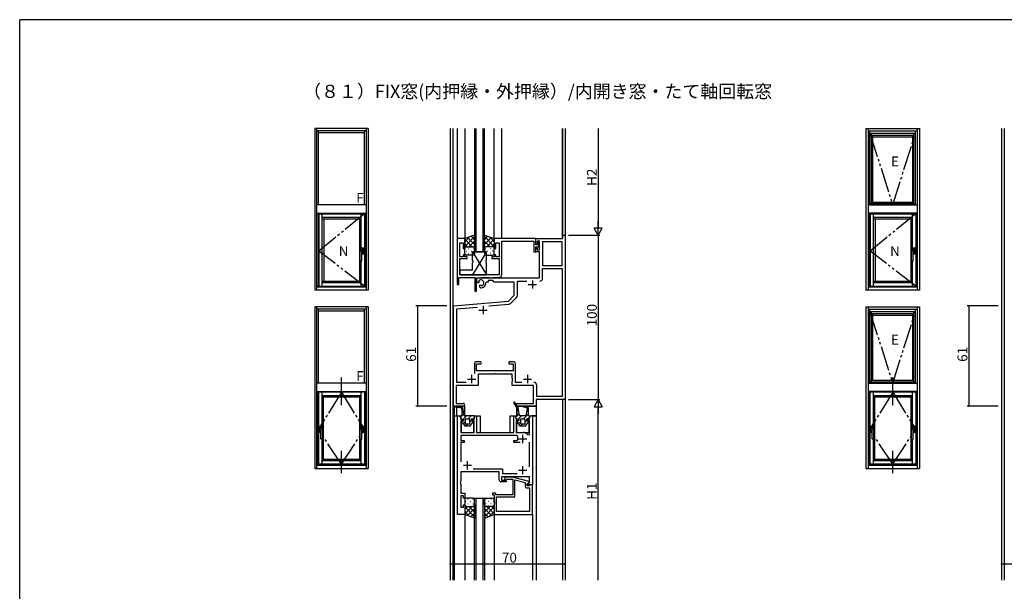
# Model space of a CAD drawing. Extents: x 0 to 1587, y 0 to 1128.
# Drawn here: x 6 to 605, y 775 to 1123 of the extents above; entities that cross this region are included whole.
import ezdxf

# ---------------------------------------------------------------- set-up
doc = ezdxf.new("R2010")
doc.units = 0
doc.linetypes.add('YDIVIDE_1', pattern=[15, 10, -1, 1, -1, 1, -1])
for name, color, linetype in [('USER1', 3, 'CONTINUOUS'), ('YKK_11', 7, 'CONTINUOUS'), ('YKK_12', 2, 'CONTINUOUS'), ('YKK_13', 4, 'CONTINUOUS'), ('YKK_A1', 4, 'CONTINUOUS'), ('YKK_D', 6, 'CONTINUOUS'), ('YKK_ZWAK', 7, 'CONTINUOUS')]:
    doc.layers.add(name, color=color, linetype=linetype)
doc.styles.get("Standard").update_dxf_attribs({"font": 'ROMANS.SHX', "bigfont": 'EXTFONT.SHX'})

# ---------------------------------------------------------------- blocks, each defined once
blk = doc.blocks.new('A201')
at = {"layer": 'YKK_ZWAK', "color": 254, "linetype": 'Continuous'}
for p in [(571.000014, 409.99951), (21.000001, 34.999501)]:
    blk.add_line(p, (21.000001, 409.99951), dxfattribs=at)

msp = doc.modelspace()

# ---------------------------------------------------------------- linework, layer by layer
at = {"layer": 'YKK_11', "color": 0, "linetype": 'ByBlock', "lineweight": -2, "ltscale": 0.5}
for p, q in [((271.8, 989.58), (271.8, 961.58)), ((276.4, 989.58), (271.8, 989.58)), ((276.4, 983.58), (276.4, 989.58)), ((319.6, 989.58), (294.4, 989.58)), ((294.4, 989.58), (294.4, 983.58)), ((319.6, 985.78), (319.6, 989.58)), ((319.6, 986.78), (319.6, 989.58)), ((319.6, 989.58), (335.97, 989.58)), ((335.97, 989.58), (335.97, 991.58)), ((335.97, 991.58), (337.6, 991.58)), ((337.6, 991.58), (337.6, 891.58)), ((273.43, 978.38), (273.43, 986.88)), ((273.43, 986.88), (275.4, 986.88)), ((275.4, 986.88), (275.4, 983.58)), ((275.4, 983.58), (276.4, 983.58)), ((294.4, 983.58), (295.4, 983.58)), ((295.4, 983.58), (295.4, 986.88)), ((295.4, 986.88), (297.4, 986.88)), ((297.4, 986.88), (297.4, 978.38)), ((299.03, 978.84), (299.03, 987.95)), ((299.03, 987.95), (318.4, 987.95)), ((318.4, 987.95), (318.4, 981.48)), ((320.4, 986.78), (319.6, 986.78)), ((320.8, 985.78), (319.6, 985.78)), ((319.6, 981.48), (319.6, 984.58)), ((319.6, 984.58), (321.6, 984.58)), ((319.6, 981.48), (319.6, 983.78)), ((319.6, 983.78), (320.4, 983.78)), ((321.9, 987.95), (320.4, 987.95)), ((320.4, 987.95), (320.4, 986.78)), ((320.4, 983.78), (320.4, 982.68)), ((320.4, 982.68), (321.9, 982.68)), ((321.3, 987.38), (320.8, 986.88)), ((320.8, 986.88), (320.8, 985.78)), ((321.6, 987.08), (321.3, 987.38)), ((321.6, 984.58), (321.6, 987.08)), ((321.9, 982.68), (321.9, 987.95)), ((323.83, 987.65), (323.83, 973.08)), ((335.67, 987.65), (323.83, 987.65)), ((323.83, 987.65), (323.83, 973.08)), ((335.67, 973.08), (335.67, 987.65)), ((275.4, 978.38), (273.43, 978.38)), ((273.43, 967.58), (273.43, 977.38)), ((273.43, 977.38), (277.9, 977.38)), ((276.4, 979.58), (275.4, 979.58)), ((275.4, 979.58), (275.4, 978.38)), ((276.4, 978.38), (276.4, 979.58)), ((277.9, 978.38), (276.4, 978.38)), ((277.9, 977.38), (277.9, 978.38)), ((294.4, 978.38), (292.9, 978.38)), ((292.9, 978.38), (292.9, 977.38)), ((292.9, 977.38), (297.4, 977.38)), ((295.4, 979.58), (294.4, 979.58)), ((294.4, 979.58), (294.4, 978.38)), ((295.4, 978.38), (295.4, 979.58)), ((297.4, 978.38), (295.4, 978.38)), ((297.4, 977.38), (297.4, 967.58)), ((298.91, 978.66), (299.03, 978.84)), ((298.91, 978.11), (298.91, 978.66)), ((299.03, 977.92), (298.91, 978.11)), ((298.91, 977.66), (299.03, 977.84)), ((298.91, 977.11), (298.91, 977.66)), ((299.03, 976.92), (298.91, 977.11)), ((299.03, 977.84), (299.03, 977.92)), ((299.03, 967.75), (299.03, 976.92)), ((318.4, 981.48), (319.6, 981.48)), ((321.9, 981.48), (319.6, 981.48)), ((321.9, 965.58), (321.9, 981.48)), ((323.83, 973.08), (335.67, 973.08)), ((323.83, 965.45), (323.83, 971.45)), ((323.83, 971.45), (335.67, 971.45)), ((335.67, 971.45), (335.67, 893.51)), ((272.8, 961.58), (272.8, 965.95)), ((272.8, 965.95), (282.6, 965.95)), ((297.4, 967.58), (273.43, 967.58)), ((282.6, 965.95), (282.6, 957.58)), ((283.6, 957.58), (283.6, 965.58)), ((283.6, 965.58), (285.8, 965.58)), ((283.8, 963.22), (283.8, 965.58)), ((283.8, 965.58), (321.9, 965.58)), ((285.8, 965.58), (286.17, 965.95)), ((286.17, 965.95), (291.43, 965.95)), ((291.43, 965.95), (291.8, 965.58)), ((291.8, 965.58), (293.43, 965.58)), ((293.43, 965.58), (293.8, 965.95)), ((293.8, 965.95), (297.23, 965.95)), ((271.8, 961.58), (272.8, 961.58)), ((284.7, 962.7), (283.8, 963.22)), ((285.05, 962.9), (284.7, 962.7)), ((285.04, 963.86), (285.07, 963.4)), ((285.07, 963.4), (285.05, 962.9)), ((285.6, 961.14), (285.95, 961.34)), ((285.6, 960.09), (285.6, 961.14)), ((286.06, 959.59), (285.6, 960.09)), ((285.95, 961.34), (286.4, 961.11)), ((286.4, 961.11), (286.78, 960.85)), ((289.59, 963.08), (289.29, 962.76)), ((290.6, 963.08), (289.59, 963.08)), ((293.53, 963.95), (290.6, 963.95)), ((290.6, 963.95), (290.6, 963.08)), ((294.4, 963.08), (293.53, 963.95)), ((306.6, 963.08), (294.4, 963.08)), ((306.6, 955.08), (306.6, 963.08)), ((308.53, 955.03), (308.53, 963.65)), ((308.53, 963.65), (314.25, 963.65)), ((282.6, 957.58), (283.6, 957.58)), ((303.02, 951.51), (306.6, 955.08)), ((304.36, 950.11), (308, 953.76)), ((269.6, 948.58), (303.02, 951.51)), ((269.6, 887.58), (269.6, 948.58)), ((271.53, 946.81), (284.1, 947.91)), ((271.53, 902.01), (271.53, 946.81)), ((291.17, 948.53), (303.24, 949.59)), ((282.27, 913.58), (282.27, 907.49)), ((285.92, 914.58), (283.27, 914.58)), ((283.57, 909.01), (283.57, 913.28)), ((283.57, 913.28), (285.92, 913.28)), ((306.23, 914.58), (303.88, 914.58)), ((303.88, 913.28), (305.93, 913.28)), ((305.93, 913.28), (305.93, 909.01)), ((307.23, 902.01), (307.23, 913.58)), ((305.93, 909.01), (283.57, 909.01)), ((294.44, 907.08), (284.5, 907.08)), ((284.5, 907.08), (284.5, 900.08)), ((294.62, 907.2), (294.44, 907.08)), ((295.17, 907.2), (294.62, 907.2)), ((295.36, 907.08), (295.17, 907.2)), ((305.3, 907.08), (295.36, 907.08)), ((305.3, 904.54), (305.3, 907.08)), ((284.5, 900.08), (271.23, 900.08)), ((271.23, 900.08), (271.23, 889.21)), ((277.36, 902.01), (271.53, 902.01)), ((305.42, 904.36), (305.3, 904.54)), ((305.3, 903.62), (305.42, 903.81)), ((305.3, 903.54), (305.3, 903.62)), ((305.42, 903.36), (305.3, 903.54)), ((305.3, 902.62), (305.42, 902.81)), ((305.3, 900.08), (305.3, 902.62)), ((318.27, 900.08), (305.3, 900.08)), ((305.42, 903.81), (305.42, 904.36)), ((305.42, 902.81), (305.42, 903.36)), ((311.25, 902.01), (307.23, 902.01)), ((318.27, 889.21), (318.27, 900.08)), ((320.2, 893.51), (320.2, 900.21)), ((335.67, 893.51), (320.2, 893.51)), ((275.58, 887.58), (269.6, 887.58)), ((271.23, 889.21), (275.58, 889.21)), ((307.9, 887.58), (307.9, 889.21)), ((307.9, 889.21), (318.27, 889.21)), ((319.9, 887.58), (307.9, 887.58)), ((337.6, 891.58), (319.9, 891.58)), ((319.9, 891.58), (319.9, 887.58)), ((272.1, 821.58), (272.1, 881.58)), ((272.1, 881.58), (273.51, 881.58)), ((273.51, 881.58), (274.05, 879.58)), ((282.15, 879.58), (282.69, 881.58)), ((282.69, 881.58), (283.6, 881.58)), ((283.6, 881.58), (283.6, 871.58)), ((306.2, 871.58), (306.2, 881.58)), ((306.2, 881.58), (307.11, 881.58)), ((307.11, 881.58), (307.65, 879.58)), ((315.75, 879.58), (316.29, 881.58)), ((316.29, 881.58), (317.7, 881.58)), ((317.7, 881.58), (317.7, 839.58)), ((275.55, 878.58), (274.03, 878.58)), ((274.03, 878.58), (274.03, 871.58)), ((274.05, 879.58), (275.55, 879.58)), ((275.55, 879.58), (275.55, 878.58)), ((280.65, 878.58), (280.65, 879.58)), ((280.65, 879.58), (282.15, 879.58)), ((282.15, 878.58), (280.65, 878.58)), ((282.15, 871.58), (282.15, 878.58)), ((307.65, 879.58), (309.15, 879.58)), ((309.15, 878.58), (307.65, 878.58)), ((307.65, 878.58), (307.65, 871.58)), ((309.15, 879.58), (309.15, 878.58)), ((314.25, 878.58), (314.25, 879.58)), ((314.25, 879.58), (315.75, 879.58)), ((315.77, 878.58), (314.25, 878.58)), ((315.77, 870.32), (315.77, 878.58)), ((274.03, 871.58), (282.15, 871.58)), ((308.35, 869.65), (274.03, 869.65)), ((274.03, 869.65), (274.03, 866.68)), ((283.6, 871.58), (294.23, 871.58)), ((294.23, 871.58), (294.42, 871.44)), ((294.42, 871.44), (295.38, 871.44)), ((295.38, 871.44), (295.57, 871.58)), ((295.57, 871.58), (306.2, 871.58)), ((307.65, 871.58), (311.7, 871.58)), ((308.8, 868.94), (308.35, 869.65)), ((314.87, 870.02), (315.77, 870.32)), ((274.03, 866.68), (276.1, 866.68)), ((276.1, 865.48), (274.03, 865.48)), ((274.03, 865.48), (274.03, 853.58)), ((276.1, 866.68), (276.1, 865.48)), ((306.2, 865.48), (306.2, 866.68)), ((306.2, 866.68), (308.25, 866.68)), ((310.15, 865.48), (306.2, 865.48)), ((308.25, 866.68), (308.55, 867.03)), ((315.77, 850.58), (315.77, 865.58)), ((297.4, 847.58), (274.03, 847.58)), ((274.03, 847.58), (274.03, 842.04)), ((281.45, 849.51), (299.33, 849.51)), ((297.4, 842.58), (297.4, 847.58)), ((299.33, 849.51), (299.33, 846.51)), ((299.33, 846.51), (308.35, 846.51)), ((274.03, 842.04), (273.91, 841.86)), ((273.91, 841.86), (273.91, 841.31)), ((273.91, 841.31), (274.03, 841.12)), ((274.03, 841.04), (273.91, 840.86)), ((273.91, 840.86), (273.91, 840.31)), ((273.91, 840.31), (274.03, 840.12)), ((274.03, 841.12), (274.03, 841.04)), ((274.03, 840.12), (274.03, 835.08)), ((301.4, 841.58), (298.4, 841.58)), ((315.77, 844.58), (298.7, 844.58)), ((298.7, 844.58), (298.7, 842.58)), ((298.7, 842.58), (301.4, 842.58)), ((301.48, 844.38), (300.79, 843.69)), ((301.4, 842.58), (301.9, 842.08)), ((301.9, 842.08), (301.4, 841.58)), ((305.5, 844.38), (301.48, 844.38)), ((301.71, 842.77), (302.02, 843.08)), ((302.02, 843.08), (305.6, 843.08)), ((315.6, 841.68), (305.5, 844.38)), ((305.6, 843.08), (305.6, 833.58)), ((306.9, 832.28), (306.9, 842.66)), ((306.9, 842.66), (313.1, 841)), ((313.1, 841), (313.1, 838.78)), ((314.4, 840.38), (315.6, 841.08)), ((314.4, 840.38), (315.27, 840.88)), ((314.4, 839.58), (314.4, 840.38)), ((314.4, 839.08), (314.4, 840.38)), ((317.7, 839.58), (314.4, 839.58)), ((315.57, 839.08), (314.4, 839.08)), ((315.27, 840.88), (315.77, 840.88)), ((315.77, 839.28), (315.57, 839.08)), ((315.6, 841.08), (315.6, 841.68)), ((315.77, 840.88), (315.77, 844.58)), ((316.07, 839.58), (315.77, 839.28)), ((317.7, 839.58), (316.07, 839.58)), ((317.7, 821.58), (317.7, 839.58)), ((274.03, 835.08), (274.03, 834.58)), ((274.03, 834.58), (276.4, 834.58)), ((275.6, 833.08), (274.03, 833.08)), ((274.03, 833.08), (274.03, 826.08)), ((275.6, 831.58), (275.6, 833.08)), ((276.4, 834.58), (276.4, 831.58)), ((295.4, 834.58), (293.4, 834.58)), ((293.4, 834.58), (293.4, 833.58)), ((293.4, 833.58), (294.4, 833.58)), ((294.4, 833.58), (294.4, 829.54)), ((295.4, 833.58), (295.4, 834.58)), ((305.6, 833.58), (295.4, 833.58)), ((314.1, 837.78), (315.77, 837.78)), ((315.77, 837.78), (315.77, 823.51)), ((276.4, 831.58), (275.6, 831.58)), ((275.6, 826.08), (275.6, 827.58)), ((275.6, 827.58), (276.4, 827.58)), ((276.4, 827.58), (276.4, 821.58)), ((294.4, 829.54), (294.52, 829.36)), ((294.52, 828.81), (294.4, 828.62)), ((294.4, 828.62), (294.4, 828.54)), ((294.4, 828.54), (294.52, 828.36)), ((294.52, 827.81), (294.4, 827.62)), ((294.4, 827.62), (294.4, 821.58)), ((294.52, 829.36), (294.52, 828.81)), ((294.52, 828.36), (294.52, 827.81)), ((295.7, 823.51), (295.7, 832.28)), ((295.7, 832.28), (306.9, 832.28)), ((276.4, 821.58), (272.1, 821.58)), ((274.03, 826.08), (275.6, 826.08)), ((294.4, 821.58), (317.7, 821.58)), ((315.77, 823.51), (295.7, 823.51)), ((315.77, 823.51), (295.7, 823.51))]:
    msp.add_line(p, q, dxfattribs=at)
at = {"layer": 'YKK_11', "color": 2, "ltscale": 0.5}
for p, q in [((315.1, 961.58), (320.1, 961.58)), ((317.6, 964.08), (317.6, 959.08)), ((287.6, 948.58), (287.6, 943.58)), ((285.1, 946.08), (290.1, 946.08)), ((280.6, 906.58), (280.6, 901.58)), ((314.6, 906.58), (314.6, 901.58)), ((278.1, 904.08), (283.1, 904.08)), ((312.1, 904.08), (317.1, 904.08)), ((311.7, 865.08), (311.7, 870.08)), ((309.2, 867.58), (314.2, 867.58)), ((275.6, 851.58), (280.6, 851.58)), ((278.1, 849.08), (278.1, 854.08)), ((311.7, 846.08), (311.7, 851.08)), ((309.2, 848.58), (314.2, 848.58))]:
    msp.add_line(p, q, dxfattribs=at)
at = {"layer": 'YKK_11', "color": 0, "linetype": 'ByBlock', "lineweight": -2, "ltscale": 0.5}
for centre, radius, start, end in [((297.23, 967.75), 1.8, 270.00001, 359.99999), ((322.03, 965.45), 1.8, 270.00001, 359.99999), ((322.03, 965.45), 1.8, 270.00001, 359.99999), ((286.3, 962.58), 1.8, 285.36688, 134.63312), ((286.3, 962.58), 3, 265.41144, 3.4746), ((306.73, 955.03), 1.8, 314.99999, 359.99998), ((303.08, 951.38), 1.8, 275.00002, 315.00004), ((283.27, 913.58), 1, 90.00001, 179.99999), ((285.92, 913.93), 0.65, 269.99999, 90.00001), ((303.88, 913.93), 0.65, 89.99999, 270.00001), ((306.23, 913.58), 1, 0.00001, 89.99999), ((318.4, 900.21), 1.8, 0.00001, 89.99999), ((275.58, 888.4), 0.815, 269.99999, 90.00001), ((311.7, 867.58), 3.2, 154.89211, 189.8709), ((311.7, 867.58), 4, 37.50188, 90), ((298.4, 842.58), 1, 179.99998, 270.00002), ((301.25, 843.23), 0.65, 135.00002, 315.00004), ((314.1, 838.78), 1, 180.00001, 269.99999)]:
    msp.add_arc(centre, radius, start, end, dxfattribs=at)
at = {"layer": 'YKK_12', "ltscale": 1.5}
for p, q in [((267.6, 1056.58), (267.6, 781.58)), ((269.23, 1056.58), (269.23, 781.58)), ((271.8, 1056.58), (271.8, 989.29)), ((276.4, 1056.58), (276.4, 989.02)), ((282.4, 1056.58), (282.4, 981.56)), ((283.4, 981.56), (283.4, 1056.58)), ((287.4, 1056.58), (287.4, 981.56)), ((288.4, 981.56), (288.4, 1056.58)), ((294.4, 989.09), (294.4, 1056.58)), ((299, 989.58), (299, 1056.58)), ((335.9, 1056.58), (335.9, 989.69)), ((335.97, 991.29), (335.97, 1056.58)), ((337.6, 1056.58), (337.6, 781.58)), ((603.1, 1056.58), (603.1, 781.58)), ((604.73, 1056.58), (604.73, 949.07)), ((282.4, 981.56), (288.4, 981.56)), ((604.73, 949.07), (604.73, 781.58)), ((276.4, 887.58), (269.3, 887.58)), ((269.3, 887.58), (269.3, 781.58)), ((269.9, 887.58), (269.9, 881.58)), ((271.53, 881.58), (271.53, 886.88)), ((276.4, 881.58), (276.4, 887.58)), ((307.9, 886.92), (307.9, 881.58)), ((308.3, 887.58), (319.9, 887.58)), ((319.9, 887.58), (319.9, 881.58)), ((335.9, 891.58), (335.9, 781.58)), ((335.97, 891.58), (335.97, 781.58)), ((269.3, 881.58), (274.37, 881.58)), ((269.9, 881.58), (269.9, 781.58)), ((282.18, 881.58), (285.8, 881.58)), ((285.8, 881.58), (285.8, 871.58)), ((304, 881.58), (307.62, 881.58)), ((304, 871.58), (304, 881.58)), ((315.55, 881.58), (319.9, 881.58)), ((319.9, 881.58), (317.35, 881.58)), ((319.9, 881.58), (319.9, 781.58)), ((274.25, 879.75), (274.25, 879.58)), ((274.25, 878.57), (274.25, 871.67)), ((281.95, 879.58), (281.95, 879.75)), ((281.95, 871.68), (281.95, 878.57)), ((307.85, 879.75), (307.85, 879.58)), ((307.85, 878.57), (307.85, 871.68)), ((315.55, 879.58), (315.55, 879.75)), ((315.55, 871.58), (315.55, 878.57)), ((274.53, 871.58), (281.65, 871.58)), ((285.8, 871.58), (304, 871.58)), ((308.15, 871.58), (315.55, 871.58)), ((282.4, 781.58), (282.4, 831.58)), ((282.4, 831.58), (288.4, 831.58)), ((283.4, 781.58), (283.4, 831.58)), ((287.4, 831.58), (287.4, 781.58)), ((288.4, 831.58), (288.4, 781.58)), ((276.4, 821.88), (276.4, 781.58)), ((294.4, 822.08), (294.4, 781.58)), ((317.7, 821.88), (317.7, 781.58))]:
    msp.add_line(p, q, dxfattribs=at)
at = {"layer": 'YKK_13', "ltscale": 1.5}
for p, q in [((282.4, 991.7), (276.4, 989.56)), ((276.4, 984.82), (282.4, 990.82)), ((276.4, 987.65), (279.36, 990.61)), ((276.4, 989.56), (276.4, 983.56)), ((281.02, 984.56), (276.4, 989.18)), ((282.4, 986), (278.2, 990.2)), ((282.4, 988.83), (280.29, 990.94)), ((282.4, 991.7), (282.4, 983.56)), ((288.4, 991.7), (294.4, 989.56)), ((288.4, 983.56), (288.4, 991.7)), ((288.4, 988.83), (290.51, 990.94)), ((294.4, 984.82), (288.4, 990.82)), ((288.4, 986), (292.6, 990.2)), ((289.78, 984.56), (294.4, 989.18)), ((294.4, 987.65), (291.44, 990.61)), ((294.4, 989.56), (294.4, 983.56)), ((278.19, 984.56), (276.4, 986.35)), ((276.4, 980.56), (276.4, 983.56)), ((277.4, 984.56), (281, 984.56)), ((277.8, 984.56), (281.4, 984.56)), ((278.73, 983.33), (278.93, 983.33)), ((278.96, 984.56), (282.4, 988)), ((281.73, 984.5), (282.4, 985.17)), ((281.76, 983.33), (281.96, 983.33)), ((282.4, 983.56), (282.4, 980.56)), ((291.84, 984.56), (288.4, 988)), ((289.07, 984.5), (288.4, 985.17)), ((288.4, 983.56), (288.4, 980.56)), ((289.03, 983.33), (288.83, 983.33)), ((293, 984.56), (289.4, 984.56)), ((293.4, 984.56), (289.8, 984.56)), ((292.06, 983.33), (291.86, 983.33)), ((292.61, 984.56), (294.4, 986.35)), ((294.4, 980.56), (294.4, 983.56)), ((277.32, 981.92), (277.52, 981.92)), ((281.4, 979.56), (277.4, 979.56)), ((278.73, 980.5), (278.93, 980.5)), ((280.35, 981.92), (280.55, 981.92)), ((289.65, 981.58), (281.15, 981.58)), ((281.15, 976.08), (281.15, 981.58)), ((289.65, 981.58), (281.15, 967.58)), ((281.15, 981.58), (289.65, 967.58)), ((281.76, 980.5), (281.96, 980.5)), ((289.03, 980.5), (288.83, 980.5)), ((289.4, 979.56), (293.4, 979.56)), ((289.65, 976.08), (289.65, 981.58)), ((290.45, 981.92), (290.25, 981.92)), ((292.06, 980.5), (291.86, 980.5)), ((293.48, 981.92), (293.28, 981.92)), ((281.15, 970.58), (281.15, 975.08)), ((289.65, 967.58), (289.65, 975.08)), ((273.65, 967.58), (273.65, 970.58)), ((273.65, 970.58), (281.15, 970.58)), ((273.65, 967.58), (289.65, 967.58)), ((271.8, 886.88), (271.1, 887.58)), ((274.3, 887.58), (271.2, 887.58)), ((271.2, 886.88), (273.6, 886.88)), ((274.1, 886.75), (274.8, 887.45)), ((306.26, 889.44), (308.2, 886.46)), ((306.72, 888.74), (307.13, 889.39)), ((308.88, 886.7), (306.85, 889.82)), ((307.89, 886.94), (308.39, 887.45)), ((312.6, 887.58), (313.7, 887.58)), ((313.36, 886.88), (312.6, 886.88)), ((313.48, 886.88), (314.12, 887.52)), ((273.78, 881.27), (274.14, 879.9)), ((273.88, 880.88), (275.95, 882.95)), ((274.35, 881.58), (274.02, 881.58)), ((274.6, 885.88), (274.6, 881.83)), ((274.6, 884.42), (275.52, 885.35)), ((275.3, 886.6), (275.3, 886.58)), ((276.16, 881.79), (275.3, 886.56)), ((275.59, 879.76), (277.41, 881.58)), ((282.18, 881.58), (276.41, 881.58)), ((278.54, 879.88), (280.24, 881.58)), ((281.27, 879.78), (282.3, 880.81)), ((282.06, 879.9), (282.42, 881.27)), ((307.38, 881.27), (307.74, 879.9)), ((307.48, 880.88), (308.19, 881.58)), ((307.95, 881.58), (307.62, 881.58)), ((308.2, 886.46), (308.2, 881.83)), ((308.2, 884.42), (309.12, 885.35)), ((308.2, 881.6), (309.55, 882.95)), ((309.76, 881.79), (308.88, 886.7)), ((309.19, 879.76), (311.01, 881.58)), ((313.39, 881.58), (310.01, 881.58)), ((312.14, 879.88), (315.2, 882.94)), ((314.34, 885.71), (313.64, 881.79)), ((314.17, 884.74), (315.2, 885.77)), ((314.87, 879.78), (315.9, 880.81)), ((315.2, 881.83), (315.2, 886.08)), ((315.78, 881.58), (315.45, 881.58)), ((315.66, 879.9), (316.02, 881.27)), ((274.42, 879.71), (275.37, 879.84)), ((274.47, 878.19), (276.23, 875.69)), ((275.44, 878.55), (274.55, 878.39)), ((275.45, 876.79), (276.9, 878.24)), ((275.65, 879.59), (275.65, 878.79)), ((276.43, 875.58), (279.77, 875.58)), ((276.9, 876.83), (276.9, 879.63)), ((277.07, 875.58), (278.07, 876.58)), ((277.15, 879.88), (279.05, 879.88)), ((279.05, 876.58), (277.15, 876.58)), ((279.3, 879.63), (279.3, 876.83)), ((279.3, 877.81), (280.55, 879.06)), ((279.97, 875.69), (281.73, 878.19)), ((280.55, 878.79), (280.55, 879.59)), ((281.65, 878.39), (280.76, 878.55)), ((280.83, 879.84), (281.78, 879.71)), ((308.02, 879.71), (308.97, 879.84)), ((308.07, 878.19), (309.83, 875.69)), ((309.04, 878.55), (308.15, 878.39)), ((309.05, 876.79), (310.5, 878.24)), ((309.25, 879.6), (309.25, 878.79)), ((310.03, 875.58), (313.37, 875.58)), ((310.5, 876.83), (310.5, 879.63)), ((310.67, 875.58), (311.67, 876.58)), ((310.75, 879.88), (312.65, 879.88)), ((312.65, 876.58), (310.75, 876.58)), ((312.9, 879.63), (312.9, 876.83)), ((312.9, 877.81), (314.15, 879.06)), ((313.57, 875.69), (315.33, 878.19)), ((314.15, 878.79), (314.15, 879.6)), ((315.25, 878.39), (314.36, 878.55)), ((314.43, 879.84), (315.38, 879.71)), ((276.4, 830.58), (276.4, 827.58)), ((276.82, 829.5), (277.02, 829.5)), ((281.4, 831.58), (277.4, 831.58)), ((278.23, 830.92), (278.43, 830.92)), ((278.23, 828.09), (278.43, 828.09)), ((279.85, 829.5), (280.05, 829.5)), ((281.26, 830.92), (281.46, 830.92)), ((281.26, 828.09), (281.46, 828.09)), ((282.4, 827.58), (282.4, 830.58)), ((282.4, 827.58), (282.4, 819.44)), ((288.4, 827.58), (288.4, 830.58)), ((288.4, 827.58), (288.4, 819.44)), ((289.53, 830.92), (289.33, 830.92)), ((289.53, 828.09), (289.33, 828.09)), ((289.4, 831.58), (293.4, 831.58)), ((290.95, 829.5), (290.75, 829.5)), ((292.56, 830.92), (292.36, 830.92)), ((292.56, 828.09), (292.36, 828.09)), ((293.98, 829.5), (293.78, 829.5)), ((294.4, 830.58), (294.4, 827.58)), ((280.92, 826.58), (276.4, 822.06)), ((278.09, 826.58), (276.4, 824.89)), ((276.4, 826.21), (282.4, 820.21)), ((276.4, 823.39), (279.2, 820.58)), ((282.4, 819.44), (276.4, 821.58)), ((276.99, 826.67), (277.02, 826.67)), ((277.4, 826.58), (281, 826.58)), ((277.4, 826.58), (281.4, 826.58)), ((282.4, 825.23), (278.13, 820.96)), ((278.86, 826.58), (282.4, 823.04)), ((279.85, 826.67), (280.05, 826.67)), ((282.4, 822.41), (280.21, 820.22)), ((281.67, 826.6), (282.4, 825.87)), ((289.13, 826.6), (288.4, 825.87)), ((291.94, 826.58), (288.4, 823.04)), ((294.4, 826.21), (288.4, 820.21)), ((288.4, 825.23), (292.67, 820.96)), ((288.4, 822.41), (290.59, 820.22)), ((288.4, 819.44), (294.4, 821.58)), ((293.4, 826.58), (289.4, 826.58)), ((289.88, 826.58), (294.4, 822.06)), ((290.95, 826.67), (290.75, 826.67)), ((294.4, 823.39), (291.59, 820.58)), ((292.71, 826.58), (294.4, 824.89)), ((293.81, 826.67), (293.78, 826.67)), ((282.4, 819.58), (282.3, 819.48)), ((288.4, 819.58), (288.5, 819.48))]:
    msp.add_line(p, q, dxfattribs=at)
for centre, radius, start, end in [((277.4, 983.56), 1, 90, 180), ((277.4, 983.56), 1, 90, 180), ((281.4, 983.56), 1, 360, 90), ((281.4, 983.56), 1, 360, 90), ((289.4, 983.56), 1, 90, 180), ((289.4, 983.56), 1, 90, 180), ((293.4, 983.56), 1, 360, 90), ((293.4, 983.56), 1, 360, 90), ((277.4, 980.56), 1, 180, 270), ((281.4, 980.56), 1, 270, 360), ((289.4, 980.56), 1, 180, 270), ((293.4, 980.56), 1, 270, 360), ((281.15, 975.58), 0.5, 270, 90), ((289.65, 975.58), 0.5, 90, 270), ((271.2, 887.23), 0.35, 90, 270), ((273.6, 885.88), 1, 0, 90), ((274.3, 886.58), 1, 0, 90), ((306.55, 889.63), 0.35, 33, 213), ((312.6, 887.23), 0.35, 90, 270), ((313.36, 885.88), 1, 349.79603, 90), ((313.7, 886.08), 1.5, 0, 90), ((274.02, 881.33), 0.25, 90, 194.74356), ((274.35, 881.83), 0.25, 270, 0), ((275.55, 886.6), 0.25, 180, 190.20397), ((276.41, 881.83), 0.25, 190.20397, 270), ((282.18, 881.33), 0.25, 345.25644, 90), ((307.62, 881.33), 0.25, 90, 194.74356), ((307.95, 881.83), 0.25, 270, 0), ((310.01, 881.83), 0.25, 190.20397, 270), ((313.39, 881.83), 0.25, 270, 349.79603), ((315.45, 881.83), 0.25, 180, 270), ((315.78, 881.33), 0.25, 345.25644, 90), ((274.39, 879.96), 0.25, 194.74356, 277.85331), ((274.57, 878.27), 0.125, 100, 214.97903), ((275.4, 879.59), 0.25, 0, 97.85331), ((275.4, 878.79), 0.25, 280, 0), ((276.43, 875.83), 0.25, 214.97903, 270), ((277.15, 879.63), 0.25, 90, 180), ((277.15, 876.83), 0.25, 180, 270), ((279.05, 879.63), 0.25, 0, 90), ((279.05, 876.83), 0.25, 270, 0), ((279.77, 875.83), 0.25, 270, 325.02097), ((280.8, 879.59), 0.25, 82.14669, 180), ((280.8, 878.79), 0.25, 180, 260), ((281.62, 878.27), 0.125, 325.02097, 80), ((281.81, 879.96), 0.25, 262.14669, 345.25644), ((307.99, 879.96), 0.25, 194.74356, 277.85331), ((308.17, 878.27), 0.125, 100, 214.97903), ((309, 879.6), 0.25, 0, 97.85331), ((309, 878.79), 0.25, 280, 0), ((310.03, 875.83), 0.25, 214.97903, 270), ((310.75, 879.63), 0.25, 90, 180), ((310.75, 876.83), 0.25, 180, 270), ((312.65, 879.63), 0.25, 0, 90), ((312.65, 876.83), 0.25, 270, 0), ((313.37, 875.83), 0.25, 270, 325.02097), ((314.4, 879.6), 0.25, 82.14669, 180), ((314.4, 878.79), 0.25, 180, 260), ((315.22, 878.27), 0.125, 325.02097, 80), ((315.41, 879.96), 0.25, 262.14669, 345.25644), ((277.4, 830.58), 1, 90.0001, 180.0001), ((277.4, 827.58), 1, 180.0001, 270.0001), ((281.4, 830.58), 1, 0.0001, 90.0001), ((281.4, 827.58), 1, 270.0001, 0.0001), ((289.4, 830.58), 1, 89.9998, 179.9998), ((289.4, 827.58), 1, 179.9998, 269.9998), ((293.4, 830.58), 1, 359.9998, 89.9998), ((293.4, 827.58), 1, 269.9998, 359.9998)]:
    msp.add_arc(centre, radius, start, end, dxfattribs=at)
at = {"layer": 'YKK_A1', "linetype": 'ByBlock', "lineweight": -2}
for p, q in [((185.1, 1056.58), (185.1, 958.08)), ((217.6, 1056.58), (185.1, 1056.58)), ((186.35, 958.08), (186.35, 1056.58)), ((216.35, 1055.08), (186.35, 1055.08)), ((187.35, 1010.08), (187.35, 1055.08)), ((215.35, 1010.08), (215.35, 1055.08)), ((216.35, 1056.58), (216.35, 958.08)), ((217.6, 1056.58), (217.6, 958.08)), ((520.6, 1056.58), (520.6, 958.08)), ((520.6, 1056.58), (553.1, 1056.58)), ((521.85, 1056.58), (521.85, 958.08)), ((521.85, 1055.08), (551.85, 1055.08)), ((522.95, 1010.08), (522.95, 1055.08)), ((550.75, 1010.08), (550.75, 1055.08)), ((551.85, 958.08), (551.85, 1056.58)), ((553.1, 1056.58), (553.1, 958.08)), ((215.35, 1053.98), (187.35, 1053.98)), ((522.95, 1053.78), (550.75, 1053.78)), ((523.9, 1010.93), (523.9, 1053.78)), ((523.9, 1052.43), (549.8, 1052.43)), ((524.8, 1011.83), (524.8, 1052.43)), ((524.8, 1051.53), (548.9, 1051.53)), ((548.9, 1052.43), (548.9, 1011.83)), ((549.8, 1010.93), (549.8, 1053.78)), ((216.35, 1010.08), (186.35, 1010.08)), ((521.85, 1010.08), (551.85, 1010.08)), ((522.95, 1010.93), (550.75, 1010.93)), ((523.9, 1011.83), (549.8, 1011.83)), ((186.35, 1005.08), (216.35, 1005.08)), ((186.35, 1004.88), (216.35, 1004.88)), ((187.25, 1004.88), (187.25, 960.38)), ((187.65, 1004.58), (215.35, 1004.58)), ((187.65, 1004.58), (187.65, 960.68)), ((189.75, 960.68), (189.75, 1004.58)), ((213.25, 1002.48), (189.75, 1002.48)), ((189.75, 1001.58), (213.25, 1001.58)), ((190.65, 1001.58), (190.65, 963.68)), ((212.35, 1001.58), (212.35, 963.68)), ((213.25, 1004.58), (213.25, 982.54)), ((215.35, 1004.58), (215.35, 960.68)), ((215.75, 1004.88), (215.75, 960.38)), ((551.85, 1005.08), (521.85, 1005.08)), ((521.85, 1004.88), (551.85, 1004.88)), ((522.75, 1004.88), (522.75, 960.38)), ((523.15, 1004.58), (550.85, 1004.58)), ((523.15, 1004.58), (523.15, 960.68)), ((525.25, 960.68), (525.25, 1004.58)), ((548.75, 1002.48), (525.25, 1002.48)), ((525.25, 1001.58), (548.75, 1001.58)), ((526.15, 1001.58), (526.15, 963.68)), ((547.85, 1001.58), (547.85, 963.68)), ((548.75, 1004.58), (548.75, 982.54)), ((550.85, 1004.58), (550.85, 960.68)), ((551.25, 1004.88), (551.25, 960.38)), ((213.65, 982.57), (213.65, 983.71)), ((213.69, 982.81), (213.69, 983.68)), ((213.69, 983.68), (213.69, 982.81)), ((215.01, 982.81), (213.69, 982.81)), ((213.69, 982.81), (215, 982.81)), ((213.7, 983.76), (215, 983.76)), ((213.74, 983.73), (214.96, 983.73)), ((214.15, 983.73), (213.74, 983.73)), ((214.15, 983.73), (214.15, 983.72)), ((214.55, 983.72), (214.15, 983.72)), ((214.55, 983.72), (214.55, 983.73)), ((214.95, 983.73), (214.55, 983.73)), ((215, 982.81), (215, 983.68)), ((215.01, 983.68), (215.01, 982.81)), ((215.05, 983.71), (215.05, 980.31)), ((549.15, 982.57), (549.15, 983.71)), ((549.19, 982.81), (549.19, 983.68)), ((549.19, 983.68), (549.19, 982.81)), ((550.51, 982.81), (549.19, 982.81)), ((549.19, 982.81), (550.5, 982.81)), ((549.2, 983.76), (550.5, 983.76)), ((549.24, 983.73), (550.46, 983.73)), ((549.65, 983.73), (549.24, 983.73)), ((549.65, 983.73), (549.65, 983.72)), ((550.05, 983.72), (549.65, 983.72)), ((550.05, 983.72), (550.05, 983.73)), ((550.45, 983.73), (550.05, 983.73)), ((550.5, 982.81), (550.5, 983.68)), ((550.51, 983.68), (550.51, 982.81)), ((550.55, 983.71), (550.55, 980.31)), ((212.85, 976.13), (212.85, 982.38)), ((213.76, 981.14), (213.71, 982.4)), ((213.75, 976.13), (213.75, 981.09)), ((213.75, 980.29), (214.96, 980.29)), ((214.15, 980.29), (213.75, 980.29)), ((213.75, 980.26), (215, 980.26)), ((215.01, 981.21), (213.78, 981.21)), ((213.78, 981.21), (215, 981.21)), ((214.15, 980.29), (214.15, 980.29)), ((214.55, 980.29), (214.15, 980.29)), ((214.33, 982.61), (214.31, 982.61)), ((214.34, 982.61), (214.35, 982.61)), ((214.55, 980.29), (214.55, 980.29)), ((214.95, 980.29), (214.55, 980.29)), ((215, 981.21), (215, 980.34)), ((215.01, 980.34), (215.01, 981.21)), ((548.35, 976.13), (548.35, 982.38)), ((549.26, 981.14), (549.21, 982.4)), ((549.25, 976.13), (549.25, 981.09)), ((549.25, 980.29), (550.46, 980.29)), ((549.65, 980.29), (549.25, 980.29)), ((549.25, 980.26), (550.5, 980.26)), ((550.51, 981.21), (549.28, 981.21)), ((549.28, 981.21), (550.5, 981.21)), ((549.65, 980.29), (549.65, 980.29)), ((550.05, 980.29), (549.65, 980.29)), ((549.83, 982.61), (549.81, 982.61)), ((549.84, 982.61), (549.85, 982.61)), ((550.05, 980.29), (550.05, 980.29)), ((550.45, 980.29), (550.05, 980.29)), ((550.5, 981.21), (550.5, 980.34)), ((550.51, 980.34), (550.51, 981.21)), ((212.97, 976.01), (213.62, 976.01)), ((213.25, 976.01), (213.25, 960.68)), ((548.47, 976.01), (549.12, 976.01)), ((548.75, 976.01), (548.75, 960.68)), ((186.35, 960.38), (216.35, 960.38)), ((216.35, 960.3), (186.35, 960.3)), ((216.35, 960.08), (186.35, 960.08)), ((187.65, 960.68), (215.35, 960.68)), ((189.75, 963.68), (213.25, 963.68)), ((189.75, 962.78), (213.25, 962.78)), ((521.85, 960.38), (551.85, 960.38)), ((551.85, 960.3), (521.85, 960.3)), ((551.85, 960.08), (521.85, 960.08)), ((523.15, 960.68), (550.85, 960.68)), ((525.25, 963.68), (548.75, 963.68)), ((525.25, 962.78), (548.75, 962.78)), ((217.6, 958.08), (185.1, 958.08)), ((553.1, 958.08), (520.6, 958.08)), ((185.1, 948.08), (185.1, 849.58)), ((217.6, 948.08), (185.1, 948.08)), ((186.35, 849.58), (186.35, 948.08)), ((216.35, 948.08), (216.35, 849.58)), ((217.6, 948.08), (217.6, 849.58)), ((520.6, 948.08), (520.6, 849.58)), ((520.6, 948.08), (553.1, 948.08)), ((521.85, 948.08), (521.85, 849.58)), ((551.85, 849.58), (551.85, 948.08)), ((553.1, 948.08), (553.1, 849.58)), ((216.35, 946.58), (186.35, 946.58)), ((187.35, 901.58), (187.35, 946.58)), ((215.35, 945.48), (187.35, 945.48)), ((215.35, 901.58), (215.35, 946.58)), ((521.85, 946.58), (551.85, 946.58)), ((522.95, 901.58), (522.95, 946.58)), ((522.95, 945.28), (550.75, 945.28)), ((523.9, 902.43), (523.9, 945.28)), ((523.9, 943.93), (549.8, 943.93)), ((524.8, 903.33), (524.8, 943.93)), ((524.8, 943.03), (548.9, 943.03)), ((548.9, 943.93), (548.9, 903.33)), ((549.8, 902.43), (549.8, 945.28)), ((550.75, 901.58), (550.75, 946.58)), ((216.35, 901.58), (186.35, 901.58)), ((521.85, 901.58), (551.85, 901.58)), ((522.95, 902.43), (550.75, 902.43)), ((523.9, 903.33), (549.8, 903.33)), ((186.35, 896.58), (216.35, 896.58)), ((216.35, 896.38), (186.35, 896.38)), ((186.95, 896.38), (186.95, 851.88)), ((215.35, 896.08), (187.35, 896.08)), ((187.35, 896.08), (187.35, 852.18)), ((189.45, 896.08), (189.45, 874.04)), ((189.45, 893.98), (213.25, 893.98)), ((213.25, 893.08), (189.45, 893.08)), ((190.35, 893.08), (190.35, 855.18)), ((212.35, 893.08), (212.35, 855.18)), ((213.25, 896.08), (213.25, 874.04)), ((215.35, 896.08), (215.35, 852.18)), ((215.65, 896.38), (215.65, 851.88)), ((551.85, 896.58), (521.85, 896.58)), ((551.85, 896.38), (521.85, 896.38)), ((522.45, 896.38), (522.45, 851.88)), ((550.85, 896.08), (522.85, 896.08)), ((522.85, 896.08), (522.85, 852.18)), ((524.95, 896.08), (524.95, 874.04)), ((524.95, 893.98), (548.75, 893.98)), ((548.75, 893.08), (524.95, 893.08)), ((525.85, 893.08), (525.85, 855.18)), ((547.85, 893.08), (547.85, 855.18)), ((548.75, 896.08), (548.75, 874.04)), ((550.85, 896.08), (550.85, 852.18)), ((551.15, 896.38), (551.15, 851.88)), ((187.65, 875.21), (187.65, 871.81)), ((187.69, 875.18), (187.69, 874.31)), ((187.69, 874.31), (187.69, 875.18)), ((189, 875.26), (187.7, 875.26)), ((188.96, 875.23), (187.74, 875.23)), ((187.74, 875.23), (188.15, 875.23)), ((188.15, 875.22), (188.15, 875.23)), ((188.15, 875.22), (188.55, 875.22)), ((188.55, 875.23), (188.55, 875.22)), ((188.55, 875.23), (188.95, 875.23)), ((189, 875.18), (189, 874.31)), ((189.01, 874.31), (189.01, 875.18)), ((189.05, 874.07), (189.05, 875.21)), ((213.65, 874.07), (213.65, 875.21)), ((213.69, 874.31), (213.69, 875.18)), ((213.69, 875.18), (213.69, 874.31)), ((213.7, 875.26), (215, 875.26)), ((213.74, 875.23), (214.96, 875.23)), ((214.15, 875.23), (213.74, 875.23)), ((214.15, 875.23), (214.15, 875.22)), ((214.55, 875.22), (214.15, 875.22)), ((214.55, 875.22), (214.55, 875.23)), ((214.95, 875.23), (214.55, 875.23)), ((215, 874.31), (215, 875.18)), ((215.01, 875.18), (215.01, 874.31)), ((215.05, 875.21), (215.05, 871.81)), ((523.15, 875.21), (523.15, 871.81)), ((523.19, 875.18), (523.19, 874.31)), ((523.19, 874.31), (523.19, 875.18)), ((524.5, 875.26), (523.2, 875.26)), ((524.46, 875.23), (523.24, 875.23)), ((523.24, 875.23), (523.65, 875.23)), ((523.65, 875.22), (523.65, 875.23)), ((523.65, 875.22), (524.05, 875.22)), ((524.05, 875.23), (524.05, 875.22)), ((524.05, 875.23), (524.45, 875.23)), ((524.5, 875.18), (524.5, 874.31)), ((524.51, 874.31), (524.51, 875.18)), ((524.55, 874.07), (524.55, 875.21)), ((549.15, 874.07), (549.15, 875.21)), ((549.19, 874.31), (549.19, 875.18)), ((549.19, 875.18), (549.19, 874.31)), ((549.2, 875.26), (550.5, 875.26)), ((549.24, 875.23), (550.46, 875.23)), ((549.65, 875.23), (549.24, 875.23)), ((549.65, 875.23), (549.65, 875.22)), ((550.05, 875.22), (549.65, 875.22)), ((550.05, 875.22), (550.05, 875.23)), ((550.45, 875.23), (550.05, 875.23)), ((550.5, 874.31), (550.5, 875.18)), ((550.51, 875.18), (550.51, 874.31)), ((550.55, 875.21), (550.55, 871.81)), ((187.69, 874.31), (189.01, 874.31)), ((189, 874.31), (187.69, 874.31)), ((187.69, 872.71), (188.92, 872.71)), ((187.69, 871.84), (187.69, 872.71)), ((188.92, 872.71), (187.69, 872.71)), ((187.69, 872.71), (187.69, 871.84)), ((188.95, 871.76), (187.7, 871.76)), ((188.95, 871.79), (187.74, 871.79)), ((187.74, 871.79), (188.15, 871.79)), ((188.15, 871.79), (188.55, 871.79)), ((188.15, 871.79), (188.15, 871.79)), ((188.36, 874.11), (188.35, 874.11)), ((188.37, 874.11), (188.39, 874.11)), ((188.55, 871.79), (188.55, 871.79)), ((188.55, 871.79), (188.95, 871.79)), ((188.94, 872.64), (188.99, 873.9)), ((188.95, 867.63), (188.95, 872.59)), ((189.85, 867.63), (189.85, 873.88)), ((212.85, 867.63), (212.85, 873.88)), ((215.01, 874.31), (213.69, 874.31)), ((213.69, 874.31), (215, 874.31)), ((213.76, 872.64), (213.71, 873.9)), ((213.75, 867.63), (213.75, 872.59)), ((213.75, 871.79), (214.96, 871.79)), ((214.15, 871.79), (213.75, 871.79)), ((213.75, 871.76), (215, 871.76)), ((215.01, 872.71), (213.78, 872.71)), ((213.78, 872.71), (215, 872.71)), ((214.15, 871.79), (214.15, 871.79)), ((214.55, 871.79), (214.15, 871.79)), ((214.33, 874.11), (214.31, 874.11)), ((214.34, 874.11), (214.35, 874.11)), ((214.55, 871.79), (214.55, 871.79)), ((214.95, 871.79), (214.55, 871.79)), ((215, 872.71), (215, 871.84)), ((215.01, 871.84), (215.01, 872.71)), ((523.19, 874.31), (524.51, 874.31)), ((524.5, 874.31), (523.19, 874.31)), ((523.19, 872.71), (524.42, 872.71)), ((523.19, 871.84), (523.19, 872.71)), ((524.42, 872.71), (523.19, 872.71)), ((523.19, 872.71), (523.19, 871.84)), ((524.45, 871.76), (523.2, 871.76)), ((524.45, 871.79), (523.24, 871.79)), ((523.24, 871.79), (523.65, 871.79)), ((523.65, 871.79), (524.05, 871.79)), ((523.65, 871.79), (523.65, 871.79)), ((523.86, 874.11), (523.85, 874.11)), ((523.87, 874.11), (523.89, 874.11)), ((524.05, 871.79), (524.05, 871.79)), ((524.05, 871.79), (524.45, 871.79)), ((524.44, 872.64), (524.49, 873.9)), ((524.45, 867.63), (524.45, 872.59)), ((525.35, 867.63), (525.35, 873.88)), ((548.35, 867.63), (548.35, 873.88)), ((550.51, 874.31), (549.19, 874.31)), ((549.19, 874.31), (550.5, 874.31)), ((549.26, 872.64), (549.21, 873.9)), ((549.25, 867.63), (549.25, 872.59)), ((549.25, 871.79), (550.46, 871.79)), ((549.65, 871.79), (549.25, 871.79)), ((549.25, 871.76), (550.5, 871.76)), ((550.51, 872.71), (549.28, 872.71)), ((549.28, 872.71), (550.5, 872.71)), ((549.65, 871.79), (549.65, 871.79)), ((550.05, 871.79), (549.65, 871.79)), ((549.83, 874.11), (549.81, 874.11)), ((549.84, 874.11), (549.85, 874.11)), ((550.05, 871.79), (550.05, 871.79)), ((550.45, 871.79), (550.05, 871.79)), ((550.5, 872.71), (550.5, 871.84)), ((550.51, 871.84), (550.51, 872.71)), ((189.72, 867.51), (189.07, 867.51)), ((189.45, 867.51), (189.45, 852.18)), ((212.97, 867.51), (213.62, 867.51)), ((213.25, 867.51), (213.25, 852.18)), ((525.22, 867.51), (524.57, 867.51)), ((524.95, 867.51), (524.95, 852.18)), ((548.47, 867.51), (549.12, 867.51)), ((548.75, 867.51), (548.75, 852.18)), ((216.35, 851.88), (186.35, 851.88)), ((186.35, 851.8), (216.35, 851.8)), ((186.35, 851.58), (216.35, 851.58)), ((215.35, 852.18), (187.35, 852.18)), ((213.25, 855.18), (189.45, 855.18)), ((213.25, 854.28), (189.45, 854.28)), ((551.85, 851.88), (521.85, 851.88)), ((521.85, 851.8), (551.85, 851.8)), ((521.85, 851.58), (551.85, 851.58)), ((550.85, 852.18), (522.85, 852.18)), ((548.75, 855.18), (524.95, 855.18)), ((548.75, 854.28), (524.95, 854.28)), ((185.1, 849.58), (217.6, 849.58)), ((520.6, 849.58), (553.1, 849.58))]:
    msp.add_line(p, q, dxfattribs=at)
at = {"layer": 'YKK_A1', "linetype": 'YDIVIDE_1', "lineweight": -2, "ltscale": 1.5}
for p, q in [((522.95, 1053.78), (536.85, 1010.08)), ((536.85, 1010.08), (550.75, 1053.78)), ((215.35, 1004.58), (187.65, 981.93)), ((550.85, 1004.58), (523.15, 981.93)), ((215.35, 960.68), (187.65, 981.93)), ((550.85, 960.68), (523.15, 981.93)), ((522.95, 945.28), (536.85, 901.58)), ((536.85, 901.58), (550.75, 945.28)), ((201.35, 896.08), (187.35, 873.43)), ((201.35, 896.08), (215.35, 873.43)), ((536.85, 896.08), (522.85, 873.43)), ((536.85, 896.08), (550.85, 873.43)), ((201.35, 852.18), (187.35, 873.43)), ((201.35, 852.18), (215.35, 873.43)), ((536.85, 852.18), (522.85, 873.43)), ((536.85, 852.18), (550.85, 873.43))]:
    msp.add_line(p, q, dxfattribs=at)
at = {"layer": 'YKK_A1', "linetype": 'ByBlock', "lineweight": -2, "ltscale": 0.5}
for p, q in [((201.35, 888.08), (201.35, 905.08)), ((536.85, 888.08), (536.85, 905.08)), ((201.35, 846.83), (201.35, 860.33)), ((536.85, 846.83), (536.85, 860.33))]:
    msp.add_line(p, q, dxfattribs=at)
at = {"layer": 'YKK_A1', "linetype": 'ByBlock', "lineweight": -2}
for centre, radius, start, end in [((213.7, 983.71), 0.05, 90, 180), ((213.74, 983.68), 0.05, 90, 180), ((213.74, 983.68), 0.05, 90, 180), ((214.95, 983.68), 0.05, 0, 90), ((214.96, 983.68), 0.05, 0, 90), ((215, 983.71), 0.05, 0, 90), ((549.2, 983.71), 0.05, 90, 180), ((549.24, 983.68), 0.05, 90, 180), ((549.24, 983.68), 0.05, 90, 180), ((550.45, 983.68), 0.05, 0, 90), ((550.46, 983.68), 0.05, 0, 90), ((550.5, 983.71), 0.05, 0, 90), ((212.9, 982.38), 0.05, 116.62244, 180), ((213.3, 997.74), 15.39, 268.32461, 271.54539), ((213.97, 981.09), 0.225, 90.72848, 180), ((214.28, 981.86), 0.55, 324.06223, 91.05431), ((214.28, 981.87), 0.55, 270.46226, 321.64393), ((214.35, 982.01), 0.6, 306.98508, 90), ((214.95, 980.34), 0.05, 270, 0), ((214.96, 980.34), 0.05, 270, 0), ((215, 980.31), 0.05, 270, 0), ((548.4, 982.38), 0.05, 116.62244, 180), ((548.8, 997.74), 15.39, 268.32461, 271.54539), ((549.47, 981.09), 0.225, 90.72848, 180), ((549.78, 981.86), 0.55, 324.06223, 91.05431), ((549.78, 981.87), 0.55, 270.46226, 321.64393), ((549.85, 982.01), 0.6, 306.98508, 90), ((550.45, 980.34), 0.05, 270, 0), ((550.46, 980.34), 0.05, 270, 0), ((550.5, 980.31), 0.05, 270, 0), ((212.97, 976.13), 0.125, 180, 270), ((213.62, 976.13), 0.125, 270, 0), ((548.47, 976.13), 0.125, 180, 270), ((549.12, 976.13), 0.125, 270, 0), ((187.7, 875.21), 0.05, 90, 180), ((187.74, 875.18), 0.05, 90, 180), ((187.74, 875.18), 0.05, 90, 180), ((188.95, 875.18), 0.05, 0, 90), ((188.96, 875.18), 0.05, 0, 90), ((189, 875.21), 0.05, 0, 90), ((213.7, 875.21), 0.05, 90, 180), ((213.74, 875.18), 0.05, 90, 180), ((213.74, 875.18), 0.05, 90, 180), ((214.95, 875.18), 0.05, 0, 90), ((214.96, 875.18), 0.05, 0, 90), ((215, 875.21), 0.05, 0, 90), ((523.2, 875.21), 0.05, 90, 180), ((523.24, 875.18), 0.05, 90, 180), ((523.24, 875.18), 0.05, 90, 180), ((524.45, 875.18), 0.05, 0, 90), ((524.46, 875.18), 0.05, 0, 90), ((524.5, 875.21), 0.05, 0, 90), ((549.2, 875.21), 0.05, 90, 180), ((549.24, 875.18), 0.05, 90, 180), ((549.24, 875.18), 0.05, 90, 180), ((550.45, 875.18), 0.05, 0, 90), ((550.46, 875.18), 0.05, 0, 90), ((550.5, 875.21), 0.05, 0, 90), ((187.7, 871.81), 0.05, 180, 270), ((187.74, 871.84), 0.05, 180, 270), ((187.74, 871.84), 0.05, 180, 270), ((188.35, 873.51), 0.6, 90, 233.01492), ((188.42, 873.36), 0.55, 88.94569, 215.93777), ((188.42, 873.37), 0.55, 218.35607, 269.53774), ((188.72, 872.59), 0.225, 0, 89.27152), ((189.4, 889.24), 15.39, 268.45461, 271.67539), ((189.8, 873.88), 0.05, 360, 63.37756), ((212.9, 873.88), 0.05, 116.62244, 180), ((213.3, 889.24), 15.39, 268.32461, 271.54539), ((213.97, 872.59), 0.225, 90.72848, 180), ((214.28, 873.36), 0.55, 324.06223, 91.05431), ((214.28, 873.37), 0.55, 270.46226, 321.64393), ((214.35, 873.51), 0.6, 306.98508, 90), ((214.95, 871.84), 0.05, 270, 0), ((214.96, 871.84), 0.05, 270, 0), ((215, 871.81), 0.05, 270, 0), ((523.2, 871.81), 0.05, 180, 270), ((523.24, 871.84), 0.05, 180, 270), ((523.24, 871.84), 0.05, 180, 270), ((523.85, 873.51), 0.6, 90, 233.01492), ((523.92, 873.36), 0.55, 88.94569, 215.93777), ((523.92, 873.37), 0.55, 218.35607, 269.53774), ((524.22, 872.59), 0.225, 0, 89.27152), ((524.9, 889.24), 15.39, 268.45461, 271.67539), ((525.3, 873.88), 0.05, 360, 63.37756), ((548.4, 873.88), 0.05, 116.62244, 180), ((548.8, 889.24), 15.39, 268.32461, 271.54539), ((549.47, 872.59), 0.225, 90.72848, 180), ((549.78, 873.36), 0.55, 324.06223, 91.05431), ((549.78, 873.37), 0.55, 270.46226, 321.64393), ((549.85, 873.51), 0.6, 306.98508, 90), ((550.45, 871.84), 0.05, 270, 0), ((550.46, 871.84), 0.05, 270, 0), ((550.5, 871.81), 0.05, 270, 0), ((189.07, 867.63), 0.125, 180, 270), ((189.72, 867.63), 0.125, 270, 0), ((212.97, 867.63), 0.125, 180, 270), ((213.62, 867.63), 0.125, 270, 0), ((524.57, 867.63), 0.125, 180, 270), ((525.22, 867.63), 0.125, 270, 0), ((548.47, 867.63), 0.125, 180, 270), ((549.12, 867.63), 0.125, 270, 0)]:
    msp.add_arc(centre, radius, start, end, dxfattribs=at)
for centre, major_axis, ratio, start_param, end_param in [((214.74, 982.28), (-2, 0), 0.19438, -0.622684, -0.369936), ((213.73, 982.42), (0.75, 0), 0.19438, 1.93907, 2.518908), ((215.18, 981.69), (-4.8, 0), 0.19438, -1.38829, -1.202522), ((550.24, 982.28), (-2, 0), 0.19438, -0.622684, -0.369936), ((549.23, 982.42), (0.75, 0), 0.19438, 1.93907, 2.518908), ((550.68, 981.69), (-4.8, 0), 0.19438, -1.38829, -1.202522), ((187.51, 873.19), (4.8, 0), 0.19438, 1.391936, 1.393543), ((187.86, 872.3), (-6, 0), 0.087489, 4.568065, 4.620431), ((187.86, 872.75), (-6, 0), 0.19438, 4.524391, 4.617994), ((214.74, 873.78), (-2, 0), 0.19438, -0.622684, -0.369936), ((213.73, 873.92), (0.75, 0), 0.19438, 1.93907, 2.518908), ((215.18, 873.19), (-4.8, 0), 0.19438, -1.38829, -1.202522), ((523.01, 873.19), (4.8, 0), 0.19438, 1.391936, 1.393543), ((523.36, 872.3), (-6, 0), 0.087489, 4.568065, 4.620431), ((523.36, 872.75), (-6, 0), 0.19438, 4.524391, 4.617994), ((550.24, 873.78), (-2, 0), 0.19438, -0.622684, -0.369936), ((549.23, 873.92), (0.75, 0), 0.19438, 1.93907, 2.518908), ((550.68, 873.19), (-4.8, 0), 0.19438, -1.38829, -1.202522)]:
    msp.add_ellipse(centre, major_axis=major_axis, ratio=ratio, start_param=start_param, end_param=end_param, dxfattribs=at)
at = {"layer": 'YKK_A1', "linetype": 'ByBlock', "lineweight": -2, "extrusion": (0, 0, -1)}
for centre, major_axis, ratio, start_param, end_param in [((214.83, 981.25), (6, 0), 0.19438, 4.524391, 4.617994), ((214.83, 980.8), (6, 0), 0.087489, 4.568065, 4.620431), ((215.18, 981.69), (-4.8, 0), 0.19438, 1.391936, 1.393543), ((550.33, 981.25), (6, 0), 0.19438, 4.524391, 4.617994), ((550.33, 980.8), (6, 0), 0.087489, 4.568065, 4.620431), ((550.68, 981.69), (-4.8, 0), 0.19438, 1.391936, 1.393543), ((187.51, 873.19), (4.8, 0), 0.19438, -1.38829, -1.202522), ((188.97, 873.92), (-0.75, 0), 0.19438, 1.93907, 2.518908), ((187.96, 873.78), (2, 0), 0.19438, -0.622684, -0.369936), ((214.83, 872.75), (6, 0), 0.19438, 4.524391, 4.617994), ((214.83, 872.3), (6, 0), 0.087489, 4.568065, 4.620431), ((215.18, 873.19), (-4.8, 0), 0.19438, 1.391936, 1.393543), ((523.01, 873.19), (4.8, 0), 0.19438, -1.38829, -1.202522), ((524.47, 873.92), (-0.75, 0), 0.19438, 1.93907, 2.518908), ((523.46, 873.78), (2, 0), 0.19438, -0.622684, -0.369936), ((550.33, 872.75), (6, 0), 0.19438, 4.524391, 4.617994), ((550.33, 872.3), (6, 0), 0.087489, 4.568065, 4.620431), ((550.68, 873.19), (-4.8, 0), 0.19438, 1.391936, 1.393543)]:
    msp.add_ellipse(centre, major_axis=major_axis, ratio=ratio, start_param=start_param, end_param=end_param, dxfattribs=at)
at = {"layer": 'YKK_D', "ltscale": 1.5}
for p, q in [((357.6, 1056.58), (357.6, 996.58)), ((339.6, 991.58), (358.6, 991.58)), ((339.6, 991.58), (358.6, 991.58)), ((357.6, 991.58), (357.6, 891.58)), ((265.6, 948.58), (246.6, 948.58)), ((247.6, 948.58), (247.6, 887.58)), ((601.1, 948.58), (582.1, 948.58)), ((583.1, 948.58), (583.1, 887.58)), ((265.6, 887.58), (246.6, 887.58)), ((339.6, 891.58), (358.6, 891.58)), ((339.6, 891.58), (358.6, 891.58)), ((601.1, 887.58), (582.1, 887.58)), ((357.6, 781.58), (357.6, 886.58)), ((603.1, 818.58), (603.1, 790.58)), ((267.6, 791.58), (337.6, 791.58)), ((603.1, 791.58), (673.1, 791.58))]:
    msp.add_line(p, q, dxfattribs=at)
at = {"layer": 'YKK_D', "lineweight": -2}
for p, q in [((357.6, 991.58), (355.1, 995.91)), ((360.1, 995.91), (355.1, 995.91)), ((357.6, 991.58), (357.6, 1000.24)), ((357.6, 991.58), (360.1, 995.91)), ((357.6, 891.58), (355.1, 887.25)), ((355.1, 887.25), (360.1, 887.25)), ((357.6, 891.58), (360.1, 887.25)), ((357.6, 891.58), (357.6, 882.92))]:
    msp.add_line(p, q, dxfattribs=at)
at = {"layer": 'YKK_D', "linetype": 'ByBlock', "const_width": 0.85}
for points in [[(247.6, 948.48, 1), (247.6, 948.69, 1)], [(583.1, 948.48, 1), (583.1, 948.69, 1)], [(247.6, 887.69, 1), (247.6, 887.48, 1)], [(583.1, 887.69, 1), (583.1, 887.48, 1)], [(267.71, 791.58, 1), (267.49, 791.58, 1)], [(337.49, 791.58, 1), (337.71, 791.58, 1)], [(603.21, 791.58, 1), (602.99, 791.58, 1)]]:
    msp.add_lwpolyline(points, format="xyb", close=True, dxfattribs=at)

# ---------------------------------------------------------------- block references
at = {"layer": 'YKK_ZWAK', "xscale": 2.8, "yscale": 2.8, "zscale": 2.8}
msp.add_blockref('A201', (-53.2, -25.2), dxfattribs=at)

# ---------------------------------------------------------------- texts
at = {"layer": 'USER1'}
msp.add_text('（８１）FIX窓(内押縁・外押縁）/内開き窓・たて軸回転窓', height=8, dxfattribs=at).set_placement((178.08, 1075.19))
at = {"layer": 'YKK_A1'}
for s, p in [('E', (535.85, 1033.54)), ('F', (210.38, 1011.37)), ('N', (199.75, 978.93)), ('N', (535.25, 978.93)), ('E', (535.85, 925.04)), ('F', (210.38, 902.87))]:
    msp.add_text(s, height=6, dxfattribs=at).set_placement(p)
at = {"layer": 'YKK_D'}
for s, p in [('H2', (356.8, 1021.62)), ('100', (356.8, 936.14)), ('61', (246.8, 914.56)), ('61', (582.3, 914.56)), ('H1', (356.8, 830.56))]:
    msp.add_text(s, height=6, rotation=90, dxfattribs=at).set_placement(p)
msp.add_text('70', height=6, dxfattribs=at).set_placement((299.08, 792.38))

doc.saveas('drawing.dxf')
